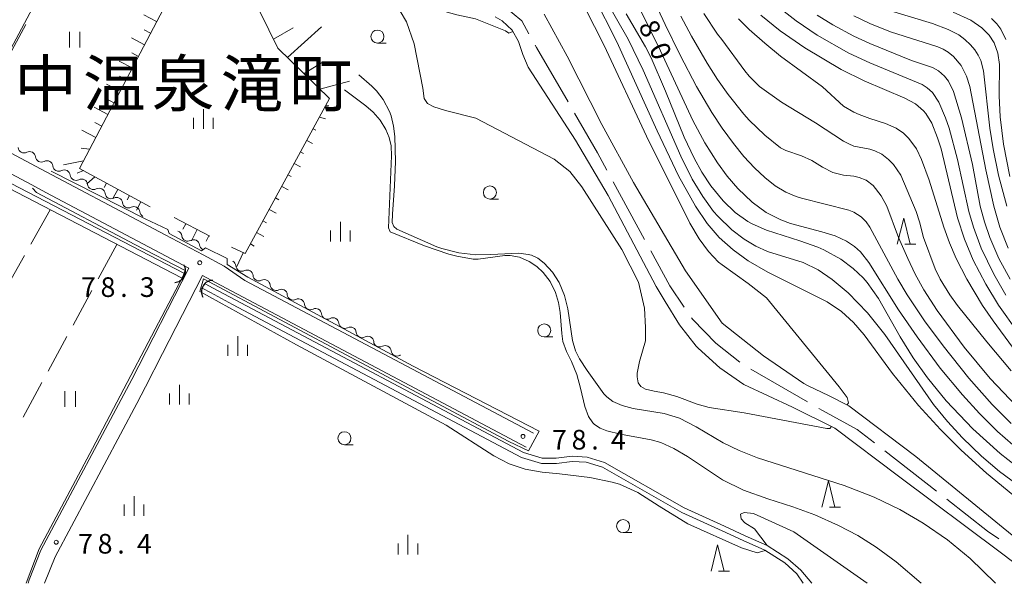
# Model space of a CAD drawing. Units: millimetres. Extents: x -68000 to -66000, y 28498 to 30000.
# Drawn here: x -67893 to -67705, y 28500 to 28607 of the extents above; entities that cross this region are included whole.
import ezdxf

# ---------------------------------------------------------------- set-up
doc = ezdxf.new("R2010")
doc.units = ezdxf.units.MM
for name, color, linetype, lineweight in [('110600_大字・町・丁目界', 7, 'Continuous', 20), ('210100_道路縁（街区線）', 7, 'Continuous', 15), ('421906_坑口（真形）', 7, 'Continuous', 30), ('510100_水涯線（河川、湖池等）（海岸線）', 7, 'Continuous', 15), ('510200_一条河川、細流', 7, 'Continuous', 15), ('610111_人工斜面(上)', 7, 'Continuous', 9), ('610199_人工斜面(中)', 7, 'Continuous', 9), ('630200_耕地界', 7, 'Continuous', 9), ('631100_田', 7, 'Continuous', 9), ('633100_広葉樹林', 7, 'Continuous', 9), ('633200_針葉樹林', 7, 'Continuous', 9), ('633400_荒地', 7, 'Continuous', 9), ('710100_等高線（計曲線）', 7, 'Continuous', 20), ('710107_等高線（計曲線）（注記）', 7, 'Continuous', 20), ('710200_等高線（主曲線）', 7, 'Continuous', 9), ('731200_図化機測定による標高点', 7, 'Continuous', 20), ('731207_図化機測定による標高点（注記）', 7, 'Continuous', 20)]:
    doc.layers.add(name, color=color, linetype=linetype, lineweight=lineweight)
doc.layers.add('811400_大字・町・丁目', color=7, linetype='Continuous')
doc.styles.add('Style-Kanji', font='txt')
doc.styles.add('Style-WORKING', font='txt')

msp = doc.modelspace()

# ---------------------------------------------------------------- linework, layer by layer
at = {"layer": '110600_大字・町・丁目界'}
for p, q in [((-67773.589, 28565.579), (-67779.556, 28576.562)), ((-67742.47, 28534.578), (-67753.296, 28540.827)), ((-67717.871, 28517.558), (-67727.73, 28525.243))]:
    msp.add_line(p, q, dxfattribs=at)
at = {"layer": '110600_大字・町・丁目界', "flags": 128}
for points in [[(-67795.64, 28604.801), (-67796.99, 28607.237), (-67800.708, 28610.284), (-67805.429, 28611.627)], [(-67788.175, 28591.791), (-67794.187, 28602.179), (-67794.428, 28602.614)], [(-67780.749, 28578.759), (-67782.546, 28582.066), (-67786.922, 28589.628)], [(-67765.995, 28552.663), (-67768.772, 28556.713), (-67772.395, 28563.382)], [(-67755.386, 28542.188), (-67759.996, 28545.804), (-67764.384, 28550.314), (-67764.581, 28550.602)], [(-67729.702, 28526.78), (-67732.997, 28529.348), (-67739.64, 28532.944), (-67740.305, 28533.328)], [(-67705.943, 28508.47), (-67708.131, 28509.967), (-67715.899, 28516.021)]]:
    msp.add_lwpolyline(points, dxfattribs=at)
at = {"layer": '210100_道路縁（街区線）', "flags": 128}
for points in [[(-67794.76, 28528.64), (-67849.84, 28557.77), (-67853.77, 28560.47), (-67857.81, 28562.61), (-67865.04, 28566.44), (-67869.23, 28568.67), (-67887.75, 28578.48), (-67901.31, 28585.67), (-67904.66, 28587.45), (-67911.97, 28591.32), (-67936.91, 28604.59), (-67940.48, 28606.49), (-67946.87, 28609.89), (-67971.65, 28622.86), (-67975.62, 28624.94), (-67989.85, 28632.38), (-67999.76, 28637.7), (-68000, 28637.82)], [(-67913.61, 28588.23), (-67890.47, 28575.96), (-67887.8, 28574.55), (-67860.56, 28560.11), (-67871.43, 28538.87), (-67888.79, 28506.32), (-67891.01, 28500.63), (-67891.22, 28500)], [(-67796.16, 28525.99), (-67851.24, 28555.11), (-67855.41, 28557.38), (-67857.91, 28558.71), (-67865.54, 28543.81), (-67868.77, 28537.48), (-67870.47, 28534.31), (-67886.06, 28505.07), (-67888.04, 28500)]]:
    msp.add_lwpolyline(points, dxfattribs=at)
at = {"layer": '421906_坑口（真形）'}
for centre, start, end in [((-67863.323, 28559.542), 272.56695, 32.5684), ((-67855.96, 28555.599), 89.40701, 209.40846)]:
    msp.add_arc(centre, 2.165, start, end, dxfattribs=at)
at = {"layer": '510100_水涯線（河川、湖池等）（海岸線）', "flags": 128}
for points in [[(-67697.88, 28500), (-67705.73, 28505.92), (-67725.13, 28520.46), (-67737.25, 28529.6), (-67745.33, 28533.59), (-67754.61, 28537.92), (-67759.21, 28541.09), (-67763.36, 28544.81), (-67763.74, 28545.22), (-67766.91, 28549.3), (-67769.65, 28553.71), (-67771.34, 28556.58), (-67780.51, 28573.93), (-67786.75, 28584.52), (-67795.76, 28598.41), (-67796.77, 28600.83), (-67797.65, 28603.3), (-67798.85, 28605.47), (-67800.76, 28607.24), (-67802.09, 28608.04)], [(-67702.75, 28508.61), (-67721.8, 28524.2), (-67734.61, 28533.87), (-67738.44, 28535.81), (-67742.32, 28537.63), (-67743.15, 28538.09), (-67750.85, 28543.38), (-67758.78, 28549.63), (-67765.76, 28559.58), (-67775.65, 28576.46), (-67781.7, 28587.48), (-67788.35, 28600.53), (-67792.74, 28608.56)], [(-67861.5, 28559.16), (-67904.4, 28581.36), (-67921.95, 28590.44)], [(-67861.96, 28558.272), (-67904.86, 28580.472), (-67922.41, 28589.552)], [(-67857.39, 28557.11), (-67855.89, 28556.31), (-67851.72, 28554.05), (-67796.64, 28524.92), (-67793.11, 28523.85), (-67790.43, 28523.84), (-67787.41, 28524.23), (-67784.53, 28524.08), (-67781.19, 28523.06), (-67766.01, 28514.36), (-67758.34, 28510.89), (-67754.35, 28509.08), (-67750.17, 28507.19), (-67746.207, 28504.68), (-67743.769, 28502.517), (-67741.65, 28500)], [(-67857.861, 28556.228), (-67856.364, 28555.429), (-67852.192, 28553.168), (-67797.022, 28523.991), (-67793.26, 28522.851), (-67790.368, 28522.84), (-67787.372, 28523.227), (-67784.705, 28523.088), (-67781.59, 28522.136), (-67766.466, 28513.469), (-67758.753, 28509.979), (-67754.763, 28508.169), (-67750.646, 28506.308), (-67746.81, 28503.878), (-67744.487, 28501.817), (-67743.28, 28500)]]:
    msp.add_lwpolyline(points, dxfattribs=at)
at = {"layer": '510200_一条河川、細流', "extrusion": (0, 0, -1)}
for centre, start, end in [((67891.988, 28583.196), 297.7939, 353.96426), ((67891.988, 28583.196), 241.62354, 297.7939), ((67888.671, 28581.448), 297.7939, 353.96426), ((67888.671, 28581.448), 241.62354, 297.7939), ((67885.354, 28579.699), 297.7939, 353.96426), ((67885.354, 28579.699), 241.62544, 297.7958), ((67882.036, 28577.95), 297.7958, 353.96616), ((67882.036, 28577.95), 241.62544, 297.7958), ((67878.719, 28576.202), 297.7958, 353.96616), ((67878.719, 28576.202), 241.62544, 297.7958), ((67875.402, 28574.453), 297.7958, 353.96616), ((67875.402, 28574.453), 241.62544, 297.7958), ((67872.084, 28572.704), 297.7958, 353.96616), ((67872.084, 28572.704), 241.62544, 297.7958), ((67868.767, 28570.956), 297.7958, 353.96616), ((67860.728, 28566.37), 296.96263, 353.133), ((67860.728, 28566.37), 240.79226, 296.96263), ((67857.385, 28564.67), 296.96263, 353.13299), ((67852.676, 28560.442), 119.18295, 175.35331), ((67849.402, 28558.613), 63.01259, 119.18295), ((67849.403, 28558.613), 119.25482, 175.42518), ((67846.132, 28556.78), 63.08446, 119.25482), ((67846.132, 28556.78), 119.25482, 175.42518), ((67842.86, 28554.948), 63.08446, 119.25482), ((67842.86, 28554.948), 119.25482, 175.42518), ((67839.588, 28553.115), 63.08446, 119.25482), ((67839.588, 28553.115), 119.25482, 175.42518), ((67836.316, 28551.282), 63.08446, 119.25482), ((67836.315, 28551.257), 118.00092, 174.17129), ((67833.004, 28549.497), 61.83056, 118.00092), ((67833.004, 28549.497), 118.00092, 174.17129), ((67829.692, 28547.736), 61.83056, 118.00092), ((67829.692, 28547.736), 118.00092, 174.17129), ((67826.381, 28545.976), 61.83056, 118.00092), ((67826.381, 28545.976), 118.00092, 174.17129), ((67823.07, 28544.215), 61.83056, 118.00092), ((67823.07, 28544.215), 118.00093, 174.17129), ((67819.759, 28542.454), 61.83057, 70.40318)]:
    msp.add_arc(centre, 1.128, start, end, dxfattribs=at)
at = {"layer": '510200_一条河川、細流'}
for centre, start, end in [((-67890.916, 28581.209), 6.08649, 118.32571), ((-67887.599, 28579.461), 6.08649, 118.32571), ((-67884.282, 28577.712), 6.08459, 118.32381), ((-67880.964, 28575.963), 6.08459, 118.32381), ((-67877.647, 28574.215), 6.08459, 118.32381), ((-67874.33, 28572.466), 6.08459, 118.32381), ((-67871.012, 28570.717), 6.08459, 118.32381), ((-67862.969, 28566.099), 6.91776, 71.97337), ((-67859.627, 28564.399), 6.91777, 119.15698), ((-67850.426, 28560.626), 184.69745, 296.93666), ((-67847.153, 28558.794), 184.62557, 296.86479), ((-67843.881, 28556.961), 184.62557, 296.86479), ((-67840.609, 28555.129), 184.62557, 296.86479), ((-67837.338, 28553.296), 184.62557, 296.86479), ((-67834.068, 28551.488), 185.87947, 298.11868), ((-67830.757, 28549.727), 185.87947, 298.11868), ((-67827.446, 28547.966), 185.87947, 298.11868), ((-67824.135, 28546.206), 185.87947, 298.11868), ((-67820.824, 28544.445), 185.87946, 298.11868)]:
    msp.add_arc(centre, 1.13, start, end, dxfattribs=at)
at = {"layer": '610111_人工斜面(上)', "flags": 128}
for points in [[(-67852.42, 28564.1), (-67849.8, 28562.87), (-67833.66, 28592.45), (-67843.57, 28602.05), (-67846.97, 28609.06), (-67854.21, 28614.61), (-67860.85, 28618.21), (-67881.4, 28579.1), (-67867.92, 28571.77)], [(-67863.35, 28569.73), (-67856.51, 28566.2)]]:
    msp.add_lwpolyline(points, dxfattribs=at)
at = {"layer": '610199_人工斜面(中)', "flags": 128}
for points in [[(-67866.68, 28607.12), (-67869.11, 28608.4)], [(-67867.84, 28604.91), (-67869.06, 28605.55)], [(-67844.4, 28603.75), (-67840.59, 28605.94)], [(-67841.73, 28600.26), (-67835.19, 28606.12)], [(-67869, 28602.7), (-67871.47, 28604)], [(-67870.16, 28600.48), (-67871.41, 28601.14)], [(-67871.33, 28598.27), (-67873.84, 28599.59)], [(-67838.55, 28597.19), (-67834.88, 28599.43)], [(-67872.49, 28596.06), (-67873.76, 28596.72)], [(-67873.65, 28593.84), (-67876.21, 28595.19)], [(-67835.52, 28594.25), (-67829.86, 28595.73)], [(-67874.82, 28591.63), (-67876.1, 28592.31)], [(-67875.98, 28589.42), (-67878.57, 28590.78)], [(-67834.42, 28591.05), (-67833.79, 28591.08)], [(-67835.62, 28588.86), (-67834.48, 28588.57)], [(-67877.14, 28587.2), (-67878.45, 28587.89)], [(-67836.82, 28586.66), (-67836.29, 28586.38)], [(-67878.3, 28584.99), (-67880.94, 28586.38)], [(-67879.47, 28582.78), (-67881.05, 28582.99)], [(-67838.01, 28584.47), (-67836.93, 28583.88)], [(-67839.21, 28582.27), (-67838.65, 28581.97)], [(-67880.63, 28580.57), (-67884.45, 28579.83)], [(-67840.41, 28580.08), (-67839.24, 28579.44)], [(-67880.66, 28578.7), (-67881.81, 28578.21)], [(-67878.46, 28577.5), (-67879.98, 28576.16)], [(-67841.61, 28577.89), (-67841, 28577.56)], [(-67876.27, 28576.31), (-67876.71, 28575.49)], [(-67842.8, 28575.69), (-67841.56, 28575.01)], [(-67874.07, 28575.11), (-67874.95, 28573.5)], [(-67871.87, 28573.92), (-67872.3, 28573.13)], [(-67844, 28573.5), (-67843.36, 28573.15)], [(-67869.68, 28572.73), (-67870.52, 28571.17)], [(-67845.2, 28571.3), (-67843.87, 28570.58)], [(-67861.13, 28568.58), (-67861.68, 28567.51)], [(-67846.4, 28569.11), (-67845.71, 28568.73)], [(-67858.91, 28567.44), (-67860.01, 28565.3)], [(-67856.69, 28566.29), (-67857.23, 28565.23)], [(-67847.59, 28566.91), (-67846.19, 28566.14)], [(-67848.79, 28564.72), (-67848.07, 28564.32)], [(-67850.16, 28563.04), (-67851.38, 28560.44)]]:
    msp.add_lwpolyline(points, dxfattribs=at)
at = {"layer": '630200_耕地界'}
for p, q in [((-67895.195, 28599.953), (-67891.651, 28606.563)), ((-67887.007, 28571.233), (-67890.667, 28564.687)), ((-67874.243, 28564.628), (-67877.823, 28558.038)), ((-67891.888, 28562.505), (-67895.548, 28555.959)), ((-67879.017, 28555.841), (-67882.597, 28549.251)), ((-67883.791, 28547.054), (-67887.371, 28540.464)), ((-67888.564, 28538.267), (-67892.145, 28531.677))]:
    msp.add_line(p, q, dxfattribs=at)
at = {"layer": '631100_田'}
for p, q in [((-67883.31, 28602.16), (-67883.31, 28605.16)), ((-67881.31, 28602.16), (-67881.31, 28605.16)), ((-67884.17, 28533.67), (-67884.17, 28536.67)), ((-67882.17, 28533.67), (-67882.17, 28536.67))]:
    msp.add_line(p, q, dxfattribs=at)
at = {"layer": '633100_広葉樹林'}
for p, q in [((-67824.54, 28603), (-67822.873, 28603)), ((-67803.08, 28573.28), (-67801.413, 28573.28)), ((-67792.71, 28546.97), (-67791.043, 28546.97)), ((-67830.84, 28526.41), (-67829.173, 28526.41)), ((-67777.67, 28509.66), (-67776.003, 28509.66))]:
    msp.add_line(p, q, dxfattribs=at)
for centre in [(-67824.54, 28604.25), (-67803.08, 28574.53), (-67792.71, 28548.22), (-67830.84, 28527.66), (-67777.67, 28510.91)]:
    msp.add_circle(centre, 1.25, dxfattribs=at)
at = {"layer": '633200_針葉樹林'}
for p, q in [((-67723.912, 28564.66), (-67721.828, 28564.66)), ((-67738.282, 28514.52), (-67736.198, 28514.52)), ((-67759.43, 28502.32), (-67757.346, 28502.32))]:
    msp.add_line(p, q, dxfattribs=at)
at = {"layer": '633200_針葉樹林', "flags": 128}
for points in [[(-67725.37, 28564.66), (-67724.12, 28569.66), (-67722.87, 28564.66)], [(-67739.74, 28514.52), (-67738.49, 28519.52), (-67737.24, 28514.52)], [(-67760.888, 28502.32), (-67759.638, 28507.32), (-67758.388, 28502.32)]]:
    msp.add_lwpolyline(points, dxfattribs=at)
at = {"layer": '633400_荒地'}
for p, q in [((-67857.76, 28586.665), (-67857.76, 28590.415)), ((-67859.634, 28586.665), (-67859.634, 28588.765)), ((-67855.884, 28586.665), (-67855.884, 28588.765)), ((-67831.61, 28565.165), (-67831.61, 28568.915)), ((-67833.484, 28565.165), (-67833.484, 28567.265)), ((-67829.734, 28565.165), (-67829.734, 28567.265)), ((-67851.2, 28543.355), (-67851.2, 28547.105)), ((-67853.074, 28543.355), (-67853.074, 28545.455)), ((-67849.324, 28543.355), (-67849.324, 28545.455)), ((-67862.34, 28534.115), (-67862.34, 28537.865)), ((-67864.214, 28534.115), (-67864.214, 28536.215)), ((-67860.464, 28534.115), (-67860.464, 28536.215)), ((-67870.98, 28512.895), (-67870.98, 28516.645)), ((-67872.854, 28512.895), (-67872.854, 28514.995)), ((-67869.104, 28512.895), (-67869.104, 28514.995)), ((-67818.74, 28505.465), (-67818.74, 28509.215)), ((-67820.614, 28505.465), (-67820.614, 28507.565)), ((-67816.864, 28505.465), (-67816.864, 28507.565))]:
    msp.add_line(p, q, dxfattribs=at)
at = {"layer": '710100_等高線（計曲線）', "flags": 128}
for points in [[(-67897.39, 28654.35), (-67891.22, 28650.95), (-67889.21, 28649.76), (-67882.1, 28645.19), (-67868.92, 28636.45), (-67862.81, 28632.91), (-67860.7, 28631.83), (-67855.03, 28629.29), (-67850.13, 28627.47), (-67845.15, 28625.9), (-67836.5, 28623.36), (-67832.76, 28621.85), (-67831.57, 28621.26), (-67828.72, 28619.28), (-67823.49, 28614), (-67819, 28611.05), (-67809.42, 28608.38), (-67805.83, 28607.67), (-67800.1, 28605.36), (-67799.46, 28604.88), (-67798.71, 28605.22)], [(-67776.24, 28613.24), (-67770.53, 28601.53), (-67764.36, 28588.27), (-67762.07, 28584.01), (-67759.66, 28580.18), (-67757.82, 28577.67), (-67755.78, 28575.27), (-67753.04, 28572.67), (-67750.34, 28570.74), (-67747.59, 28569.33), (-67745.69, 28568.64), (-67739.74, 28567.05), (-67737.18, 28566.23), (-67735.01, 28565.24), (-67733.52, 28564.24), (-67732.39, 28563.2), (-67730.77, 28561.19), (-67725.09, 28552.16), (-67721.58, 28546.98), (-67717.13, 28541.03), (-67712.9, 28535.94), (-67709.64, 28532.36), (-67706.2, 28528.93), (-67701.82, 28525.11)], [(-67751.39, 28608.35), (-67747.71, 28605.37), (-67743.01, 28602.1), (-67736.03, 28597.96), (-67731.66, 28595.79), (-67723.88, 28592.53), (-67721.89, 28591.42), (-67720.36, 28590.12), (-67719.91, 28589.58), (-67718.77, 28587.73), (-67717.65, 28584.97), (-67716.98, 28582.82), (-67713.86, 28569.68), (-67712.53, 28565.61), (-67710.85, 28561.63), (-67708.47, 28557.03), (-67706.03, 28553.05), (-67702.42, 28547.96)], [(-67714.67, 28608.89), (-67711.33, 28607.39), (-67709.23, 28605.94), (-67707.8, 28604.53), (-67706.84, 28603.09), (-67706.14, 28601.11), (-67705.86, 28598.91), (-67705.9, 28592.96), (-67705.73, 28588.97), (-67705.1, 28583.75), (-67703.86, 28577.59)]]:
    msp.add_lwpolyline(points, dxfattribs=at)
at = {"layer": '710200_等高線（主曲線）', "flags": 128}
for points in [[(-68000, 28638.14), (-67991.79, 28633.96), (-67975.86, 28625.6), (-67974.95, 28626.4), (-67970.02, 28624.32), (-67970.76, 28623), (-67957.33, 28615.79), (-67940.47, 28607.07), (-67938.74, 28608.39), (-67934.91, 28606.81), (-67935.51, 28604.62), (-67914.92, 28593.75), (-67904.89, 28588.65), (-67904.53, 28589.34), (-67902.28, 28591.52), (-67900.37, 28591.08), (-67878.82, 28631.34), (-67878.26, 28631.32), (-67874.74, 28629.78), (-67869.18, 28628.2), (-67866.75, 28627.23), (-67865.18, 28626.18), (-67864.73, 28625.76), (-67862.22, 28622.19)], [(-67703.61, 28530.47), (-67707.27, 28534.12), (-67711.67, 28539.09), (-67716.61, 28545.28), (-67720.12, 28550.02), (-67723.48, 28554.99), (-67725.27, 28557.97), (-67730.6, 28567.91), (-67731.29, 28568.91), (-67732.23, 28569.9), (-67733.62, 28570.8), (-67734.62, 28571.16), (-67743.62, 28573.47), (-67744.62, 28573.76), (-67746.62, 28574.58), (-67748.62, 28575.8), (-67750.62, 28577.36), (-67752.62, 28579.22), (-67754.62, 28581.39), (-67756.62, 28583.87), (-67758.76, 28586.8), (-67760.73, 28589.78), (-67763.63, 28594.74), (-67766.78, 28600.72), (-67769.63, 28606.54), (-67773.39, 28614.63)], [(-67821.42, 28611.14), (-67818.97, 28607.07), (-67817.56, 28602.85), (-67815.9, 28594.45), (-67815.65, 28592.48), (-67815, 28591.5), (-67813.77, 28590.85), (-67811.56, 28590.19), (-67805.74, 28588.72), (-67790.79, 28580.86), (-67787.83, 28578.55), (-67785.52, 28575.6), (-67777.92, 28563.66), (-67774.75, 28557.45), (-67773.59, 28552.47), (-67773.38, 28548.78), (-67773.38, 28546.26), (-67774.53, 28542.32), (-67774.98, 28540.1), (-67774.99, 28539.35), (-67774.77, 28538.23), (-67774.26, 28537.53), (-67773.4, 28537.03), (-67771.74, 28536.61), (-67769.97, 28536.31), (-67767.38, 28535.59), (-67763.51, 28534.13), (-67761.24, 28533.55), (-67754.53, 28532.48), (-67738.77, 28529.51), (-67738.22, 28529.51), (-67737.92, 28529.93)], [(-67703.3, 28516.88), (-67708.33, 28521.02), (-67713.15, 28525.39), (-67717.08, 28529.3), (-67721.29, 28533.92), (-67726.25, 28540.03), (-67731.65, 28547.35), (-67733.73, 28549.75), (-67736.01, 28551.84), (-67738.75, 28553.67), (-67750.03, 28559.31), (-67753.79, 28561.52), (-67756.69, 28563.6), (-67759.32, 28565.96), (-67761.62, 28568.62), (-67763.86, 28571.89), (-67767.09, 28577.72), (-67771.19, 28586.31), (-67778.85, 28603.26), (-67783.25, 28611.96)], [(-67701.49, 28518.12), (-67705.82, 28521.34), (-67709.26, 28524.25), (-67712.91, 28527.75), (-67715.76, 28530.86), (-67718.42, 28534.12), (-67727.71, 28547.42), (-67731.03, 28551.55), (-67734.74, 28555.4), (-67737.74, 28557.94), (-67740.45, 28559.76), (-67743.33, 28561.16), (-67750.12, 28563.28), (-67752.31, 28564.26), (-67754.57, 28565.6), (-67756.92, 28567.39), (-67759.57, 28569.99), (-67760.39, 28570.93), (-67762.46, 28573.74), (-67764.47, 28577.09), (-67766.66, 28581.48), (-67773.86, 28597.85), (-67776.68, 28603.75), (-67780.87, 28611.09)], [(-67734.91, 28534.03), (-67734.63, 28534.41), (-67734.9, 28535.45), (-67736.42, 28537.45), (-67750.31, 28554.45), (-67753.78, 28557.19), (-67758.77, 28560.7), (-67759.43, 28561.26), (-67761.35, 28563.25), (-67763.16, 28565.7), (-67764.93, 28568.7), (-67773.22, 28585.29), (-67781.26, 28602.57), (-67784.95, 28609.83)], [(-67704.61, 28554.96), (-67706.94, 28558.97), (-67709.32, 28563.94), (-67710.81, 28567.91), (-67711.69, 28570.9), (-67713.85, 28580.84), (-67715.45, 28586.8), (-67716.14, 28588.79), (-67717.42, 28591.77), (-67718.61, 28593.59), (-67719.61, 28594.48), (-67720.61, 28595.09), (-67730.61, 28599.23), (-67734.62, 28601.12), (-67740.62, 28604.53), (-67744.62, 28607.23), (-67748.62, 28610.39)], [(-67726.61, 28609.16), (-67718.61, 28606.73), (-67715.61, 28605.63), (-67713.61, 28604.56), (-67712.47, 28603.7), (-67711.4, 28602.71), (-67710.54, 28601.71), (-67709.88, 28600.72), (-67709.42, 28599.72), (-67708.89, 28597.74), (-67707.67, 28586.8), (-67707.03, 28582.83), (-67706.01, 28577.85), (-67704.47, 28571.89)], [(-67777.06, 28608.58), (-67773.37, 28602.31), (-67772.31, 28600.23), (-67769.55, 28593.82), (-67766.03, 28585.1), (-67764.12, 28581.09), (-67762.61, 28578.39), (-67760.92, 28575.79), (-67758.6, 28572.91), (-67756.26, 28570.68), (-67753.88, 28569), (-67753.02, 28568.52), (-67750.32, 28567.34), (-67743.93, 28565.31), (-67740.52, 28564.1), (-67739.36, 28563.59), (-67736.11, 28561.8), (-67733.76, 28560.06), (-67731.88, 28558.27), (-67731.06, 28557.34), (-67728.91, 28554.33), (-67724.8, 28547.01), (-67722.31, 28542.99), (-67719.57, 28539.15), (-67715.99, 28534.78), (-67710.92, 28529.44), (-67705.74, 28524.76), (-67701.33, 28521.32)], [(-67766.63, 28608.15), (-67764.63, 28604.34), (-67761.62, 28599.2), (-67759.62, 28596.08), (-67757.62, 28593.23), (-67754.62, 28589.47), (-67753.62, 28588.34), (-67750.62, 28585.46), (-67747.62, 28583.06), (-67746.62, 28582.54), (-67743.62, 28581.5), (-67741.62, 28580.62), (-67739.62, 28579.34), (-67737.62, 28578.35), (-67735.62, 28577.82), (-67733.62, 28577.63), (-67732.62, 28577.41), (-67731.25, 28576.86), (-67729.94, 28575.87), (-67728.4, 28573.88), (-67727.31, 28571.89), (-67725.09, 28565.93), (-67723.36, 28561.95), (-67721.92, 28558.97), (-67720.27, 28555.99), (-67717.71, 28552.01), (-67712.61, 28545), (-67707.61, 28539.03), (-67702.61, 28533.8)], [(-67762.28, 28608.67), (-67759.62, 28604.69), (-67758.8, 28603.7), (-67754.46, 28597.74), (-67753.62, 28596.69), (-67751.62, 28594.75), (-67747.41, 28591.77), (-67740.97, 28587.8), (-67735.62, 28584.33), (-67734.62, 28583.78), (-67733.62, 28583.38), (-67730.61, 28582.78), (-67729.61, 28582.47), (-67728.32, 28581.83), (-67727.01, 28580.84), (-67726.06, 28579.84), (-67724.67, 28577.85), (-67721.73, 28570.9), (-67721.09, 28568.91), (-67720.37, 28565.93), (-67718.09, 28559.96), (-67717.14, 28557.97), (-67715.29, 28554.99), (-67713.86, 28553), (-67708.26, 28546.05), (-67703.61, 28540.5)], [(-67755.62, 28607.61), (-67753.62, 28605.63), (-67750.62, 28602.98), (-67747.62, 28600.53), (-67739.62, 28594.68), (-67735.62, 28590.96), (-67733.62, 28589.82), (-67732.62, 28589.4), (-67730.61, 28588.65), (-67727.61, 28587.71), (-67725.53, 28586.8), (-67724.13, 28585.81), (-67723.11, 28584.81), (-67721.67, 28582.83), (-67720.7, 28580.84), (-67719.23, 28576.86), (-67716.44, 28567.91), (-67715.39, 28564.93), (-67714.08, 28561.95), (-67712.05, 28557.97), (-67709.07, 28553), (-67707.05, 28550.02), (-67703.35, 28545.05)], [(-67740.62, 28608.32), (-67737.62, 28606.48), (-67733.62, 28604.33), (-67730.61, 28602.95), (-67722.61, 28599.67), (-67718.61, 28598.35), (-67717.47, 28597.74), (-67716.36, 28596.74), (-67715.59, 28595.75), (-67714.6, 28593.76), (-67713.1, 28588.79), (-67711.02, 28579.84), (-67709.5, 28571.89), (-67708.7, 28568.91), (-67707.69, 28565.93), (-67705.94, 28561.95), (-67703.78, 28557.97)], [(-67733.62, 28608.22), (-67730.61, 28606.73), (-67726.61, 28605.17), (-67717.61, 28602.29), (-67716.61, 28601.87), (-67715.61, 28601.27), (-67714.61, 28600.46), (-67713.13, 28598.73), (-67712.11, 28596.74), (-67711.49, 28594.75), (-67708.43, 28578.85), (-67706.91, 28571.89), (-67705.76, 28567.91), (-67704.18, 28563.94)], [(-67707.37, 28607.68), (-67706.37, 28606.68), (-67705.61, 28605.65), (-67704.65, 28603.7)], [(-67706.62, 28500), (-67711.44, 28504.75), (-67715.76, 28508.3), (-67720.4, 28511.49), (-67724.85, 28514.06), (-67729.77, 28516.43), (-67735.47, 28518.67), (-67752.04, 28523.92), (-67755.49, 28525.3), (-67758.55, 28526.81), (-67763.69, 28529.86), (-67766.89, 28531.47), (-67769.81, 28532.39), (-67775.73, 28533.34), (-67777.86, 28533.88), (-67779.61, 28534.66), (-67780.78, 28535.54), (-67781.36, 28536.16), (-67784.53, 28540.58), (-67785.97, 28542.79), (-67786.72, 28544.35), (-67787.29, 28546.27), (-67788.19, 28552.33), (-67788.85, 28554.89), (-67789.89, 28557.35), (-67791.14, 28559.34), (-67792.7, 28561.06), (-67793.94, 28561.98), (-67795.15, 28562.55), (-67795.75, 28562.73), (-67797.55, 28562.97), (-67802.93, 28562.7), (-67805.77, 28562.66), (-67809.03, 28563.01), (-67812.23, 28563.82), (-67813.23, 28564.17), (-67820.83, 28567.54), (-67821.43, 28568.01), (-67821.73, 28568.8), (-67821.69, 28570.39), (-67821.29, 28575.77), (-67821.11, 28580.43), (-67821.25, 28585.2), (-67821.48, 28587.2), (-67821.93, 28589.14), (-67822.23, 28589.97), (-67823.43, 28592.24), (-67824.71, 28593.9), (-67825.58, 28594.8), (-67828.11, 28596.94)], [(-67720.76, 28500), (-67725.56, 28504.1), (-67729.37, 28506.91), (-67732.86, 28509.1), (-67736.53, 28511.04), (-67741.1, 28513.06), (-67745.29, 28514.6), (-67750.04, 28516.1), (-67754.71, 28517.75), (-67758.71, 28519.73), (-67765.38, 28524.2), (-67767.97, 28525.73), (-67770.48, 28526.83), (-67772.33, 28527.37), (-67778.14, 28528.45), (-67780.76, 28529.1), (-67782.02, 28529.57), (-67783.11, 28530.26), (-67783.45, 28530.59), (-67784.25, 28531.79), (-67784.95, 28533.69), (-67785.77, 28537.23), (-67786.52, 28539.79), (-67787.54, 28542.32), (-67788.45, 28544.23), (-67789.16, 28546.12), (-67789.37, 28547.63), (-67789.65, 28551.62), (-67789.99, 28553.53), (-67790.57, 28555.43), (-67791.6, 28557.56), (-67792.89, 28559.27), (-67794.13, 28560.41), (-67795.57, 28561.38), (-67797.44, 28562.17), (-67799.2, 28562.5), (-67800.22, 28562.51), (-67805.29, 28561.81), (-67806.28, 28561.83), (-67809.36, 28562.36), (-67810.94, 28562.78), (-67815.57, 28564.35), (-67822.08, 28567.02), (-67822.45, 28567.8), (-67821.86, 28581.54), (-67821.91, 28583.4), (-67822.28, 28585), (-67822.94, 28586.55), (-67824.04, 28588.29), (-67825.38, 28589.82), (-67826.74, 28591.05), (-67830.82, 28594.12)], [(-67750.575, 28506.263), (-67752.08, 28505.838), (-67755.067, 28506.753), (-67765.306, 28511.354), (-67770.791, 28514.706), (-67774.844, 28517.327), (-67778.38, 28518.89), (-67779.74, 28519.29), (-67783.98, 28520.2), (-67789.8, 28520.9), (-67793.08, 28521.19), (-67796.32, 28521.74), (-67799.39, 28522.79), (-67802.33, 28524.28), (-67811.43, 28530.17), (-67839.98, 28545.499), (-67858.446, 28555.646), (-67857.75, 28558.07), (-67799.46, 28527.06), (-67795.7, 28525.23), (-67793.69, 28529.01), (-67817.71, 28541.41), (-67849.24, 28558.38), (-67853.2, 28560.82), (-67853.22, 28561.93), (-67857.33, 28563.95), (-67858.14, 28563.37), (-67864.31, 28566.68), (-67864.51, 28567.46), (-67868.88, 28569.5), (-67886.81, 28578.61)], [(-67890.34, 28575.38), (-67889.61, 28574.5), (-67870.84, 28564.61), (-67861.24, 28559.67), (-67861.65, 28558.53), (-67878.91, 28525.71), (-67889.11, 28506.56), (-67891.59, 28500)], [(-67731.11, 28500), (-67745.07, 28509.83), (-67752.76, 28513.32), (-67754.53, 28513.48), (-67755.23, 28513.19), (-67755.14, 28512.32), (-67754.46, 28511.53), (-67752.57, 28510.39), (-67750.17, 28507.19)]]:
    msp.add_lwpolyline(points, dxfattribs=at)
at = {"layer": '731200_図化機測定による標高点'}
for centre in [(-67858.45, 28561.13), (-67796.77, 28528.01), (-67885.84, 28507.83)]:
    msp.add_circle(centre, 0.375, dxfattribs=at)

# ---------------------------------------------------------------- texts
at = {"layer": '710107_等高線（計曲線）（注記）', "style": 'Style-WORKING'}
for s, p in [('8', (-67774.82, 28606.3)), ('0', (-67772.813, 28601.995))]:
    msp.add_text(s, height=3.75, rotation=295, dxfattribs=at).set_placement(p)
at = {"layer": '731207_図化機測定による標高点（注記）', "style": 'Style-WORKING'}
for s, p in [('8', (-67877.378, 28554.605)), ('3', (-67869.878, 28554.605)), ('7', (-67881.128, 28554.605)), ('.', (-67873.628, 28554.605)), ('7', (-67791.242, 28525.51)), ('8', (-67787.492, 28525.51)), ('4', (-67779.992, 28525.51)), ('.', (-67783.742, 28525.51)), ('7', (-67881.68, 28505.666)), ('8', (-67877.93, 28505.666)), ('4', (-67870.43, 28505.666)), ('.', (-67874.18, 28505.666))]:
    msp.add_text(s, height=3.75, dxfattribs=at).set_placement(p)
at = {"layer": '811400_大字・町・丁目', "char_height": 8.75, "attachment_point": 7, "line_spacing_factor": 0.6, "style": 'Style-Kanji'}
for s, insert in [('中', (-67893.843, 28588.204)), ('温', (-67880.718, 28588.204)), ('泉', (-67867.593, 28588.204)), ('滝', (-67854.468, 28588.204)), ('町', (-67841.343, 28588.204))]:
    msp.add_mtext(s, dxfattribs=dict(at, insert=insert))

doc.saveas('drawing.dxf')
